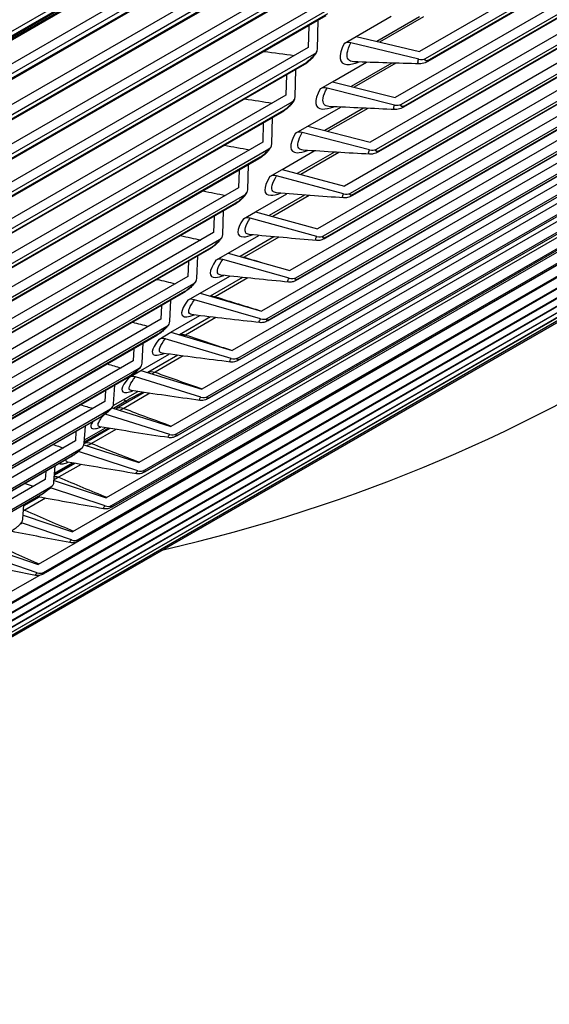
# Model space of a CAD drawing. Units: inches. Extents: x -16 to 129, y -12 to 78.
# Drawn here: x 120 to 123, y 48 to 53 of the extents above; entities that cross this region are included whole.
import ezdxf

# ---------------------------------------------------------------- set-up
doc = ezdxf.new("R2010")
doc.units = ezdxf.units.IN
doc.header["$MEASUREMENT"] = 0
doc.layers.add('PV', color=250, linetype='Continuous')

msp = doc.modelspace()

# ---------------------------------------------------------------- linework, layer by layer
at = {"layer": 'PV'}
for p, q in [((117.3112, 51.4244), (121.9711, 54.1147)), ((121.9207, 54.0547), (117.3245, 51.401)), ((121.9295, 54.0664), (117.3334, 51.4128)), ((121.5429, 53.828), (117.0142, 51.2133)), ((121.5636, 53.8326), (117.0237, 51.2115)), ((121.8451, 53.8713), (117.1853, 51.1809)), ((117.2188, 51.1486), (121.8786, 53.839)), ((121.8279, 53.78), (117.2317, 51.1264)), ((121.8366, 53.7912), (117.2404, 51.1376)), ((121.464, 53.5687), (116.9182, 50.9442)), ((121.7479, 53.6009), (117.0881, 50.9106)), ((123.433, 53.619), (122.009, 52.7969)), ((117.1214, 50.8777), (121.7812, 53.5681)), ((121.7386, 53.5208), (117.1424, 50.8672)), ((122.0412, 52.7614), (123.4348, 53.566)), ((123.4356, 53.5443), (122.0523, 52.7457)), ((123.4355, 53.5479), (122.0597, 52.7536)), ((121.7301, 53.5102), (117.1339, 50.8566)), ((123.4385, 53.4549), (121.8828, 52.5567)), ((121.9148, 52.5208), (123.4401, 53.4014)), ((123.4407, 53.3808), (121.9256, 52.5061)), ((123.4406, 53.3841), (121.9327, 52.5135)), ((121.6458, 53.3354), (116.9859, 50.645)), ((117.0191, 50.6116), (121.6789, 53.302)), ((123.443, 53.2982), (121.7519, 52.3219)), ((121.6275, 53.2452), (117.0313, 50.5916)), ((121.6358, 53.2553), (117.0396, 50.6017)), ((121.7836, 52.2855), (123.4443, 53.2443)), ((123.4448, 53.2248), (121.7942, 52.2719)), ((123.4447, 53.2278), (121.801, 52.2788)), ((123.4465, 53.1491), (121.6164, 52.0925)), ((121.5388, 53.0748), (116.8789, 50.3844)), ((121.6477, 52.0555), (123.4477, 53.0947)), ((123.448, 53.0764), (121.6582, 52.043)), ((123.448, 53.0791), (121.6646, 52.0495)), ((116.9118, 50.3505), (121.5717, 53.0409)), ((123.4493, 53.0077), (121.4762, 51.8685)), ((121.52, 52.9851), (116.9238, 50.3315)), ((121.528, 52.9947), (116.9318, 50.3411)), ((121.4751, 52.8101), (121.4784, 52.9611)), ((121.5072, 51.8311), (123.4502, 52.9529)), ((121.6788, 52.8766), (121.8614, 52.982)), ((122.0092, 52.9795), (121.786, 52.8507)), ((122.0296, 52.9792), (121.8008, 52.8471)), ((121.4294, 52.9329), (121.4269, 52.8192)), ((123.4505, 52.9357), (121.5175, 51.8196)), ((123.4504, 52.938), (121.5237, 51.8256)), ((123.4514, 52.874), (121.3314, 51.65)), ((121.6148, 52.8396), (121.6788, 52.8766)), ((121.6788, 52.8766), (122.009, 52.7969)), ((121.4269, 52.8192), (116.7671, 50.1288)), ((121.3622, 51.6122), (123.452, 52.8188)), ((123.4522, 52.8027), (121.3722, 51.6018)), ((123.4522, 52.8048), (121.3781, 51.6073)), ((122.0058, 52.7576), (121.6502, 52.8434)), ((116.7998, 50.0944), (121.4596, 52.7847)), ((123.4528, 52.7481), (121.1821, 51.4371)), ((121.4076, 52.7301), (116.8114, 50.0765)), ((121.4154, 52.7391), (116.8192, 50.0855)), ((121.2125, 51.3988), (123.4533, 52.6925)), ((121.3582, 52.5592), (121.362, 52.7038)), ((121.5539, 52.6389), (121.7317, 52.7415)), ((121.8644, 52.7372), (121.6518, 52.6145)), ((121.8859, 52.7366), (121.6676, 52.6105)), ((123.4534, 52.6775), (121.2224, 51.3895)), ((123.4534, 52.6794), (121.228, 51.3946)), ((121.313, 52.6755), (121.3102, 52.5687)), ((123.4537, 52.6302), (121.0282, 51.2299)), ((121.4899, 52.6019), (121.5539, 52.6389)), ((121.8794, 52.5171), (121.5253, 52.6056)), ((121.5539, 52.6389), (121.8828, 52.5567)), ((121.3102, 52.5687), (116.6504, 49.8783)), ((121.0584, 51.1911), (123.4539, 52.5742)), ((123.4539, 52.5603), (121.0681, 51.1828)), ((123.4539, 52.5619), (121.0734, 51.1875)), ((116.6828, 49.8433), (121.3427, 52.5337)), ((121.298, 52.4886), (116.7018, 49.835)), ((123.454, 52.5202), (120.87, 51.0283)), ((121.4244, 52.4065), (121.5974, 52.5064)), ((121.716, 52.5007), (121.5131, 52.3836)), ((121.7384, 52.4997), (121.5298, 52.3793)), ((121.2904, 52.4801), (116.6942, 49.8265)), ((120.8998, 50.9892), (123.454, 52.4638)), ((123.454, 52.451), (120.9094, 50.9819)), ((123.454, 52.4524), (120.9143, 50.9861)), ((121.2366, 52.3135), (121.2408, 52.4515)), ((123.4539, 52.4183), (120.7073, 50.8325)), ((121.1918, 52.4232), (121.1888, 52.3233)), ((121.3603, 52.3695), (121.4244, 52.4065)), ((121.4244, 52.4065), (121.7519, 52.3219)), ((120.7368, 50.793), (123.4537, 52.3616)), ((123.4537, 52.3499), (120.7462, 50.7868)), ((123.4537, 52.3511), (120.7508, 50.7906)), ((121.7483, 52.282), (121.3956, 52.373)), ((121.1888, 52.3233), (116.529, 49.633)), ((116.5611, 49.5975), (121.221, 52.2878)), ((123.4535, 52.3246), (120.5403, 50.6426)), ((121.1684, 52.2353), (116.5723, 49.5817)), ((121.1758, 52.2433), (116.5796, 49.5897)), ((123.453, 52.2391), (120.369, 50.4585)), ((120.5695, 50.6027), (123.4532, 52.2676)), ((123.4531, 52.257), (120.5788, 50.5975)), ((123.4531, 52.258), (120.583, 50.6009)), ((121.2902, 52.1794), (121.4587, 52.2767)), ((121.5637, 52.2701), (121.3699, 52.1582)), ((121.5871, 52.2687), (121.3876, 52.1535)), ((120.3978, 50.4182), (123.4524, 52.1818)), ((121.0658, 52.1761), (121.0626, 52.0832)), ((121.1102, 52.073), (121.1148, 52.2044)), ((121.2262, 52.1425), (121.2902, 52.1794)), ((121.2902, 52.1794), (121.6164, 52.0925)), ((123.4522, 52.1619), (120.1934, 50.2804)), ((123.4523, 52.1723), (120.407, 50.4141)), ((123.4524, 52.1731), (120.4109, 50.4171)), ((121.6125, 52.0522), (121.2614, 52.1458)), ((121.0626, 52.0832), (116.4028, 49.3928)), ((123.4514, 52.0931), (120.0137, 50.1083)), ((120.2219, 50.2398), (123.4516, 52.1044)), ((123.4515, 52.0959), (120.231, 50.2366)), ((123.4515, 52.0966), (120.2345, 50.2393)), ((116.4347, 49.3568), (121.0945, 52.0472)), ((120.0417, 50.0673), (123.4506, 52.0354)), ((123.4505, 52.028), (120.0508, 50.0652)), ((123.4505, 52.0285), (120.0539, 50.0674)), ((121.1515, 51.9578), (121.3155, 52.0525)), ((121.4075, 52.0453), (121.2222, 51.9383)), ((121.432, 52.0435), (121.2409, 51.9332)), ((121.0417, 51.9958), (116.4456, 49.3422)), ((121.0488, 52.0032), (116.4526, 49.3496)), ((119.8575, 49.9009), (123.4497, 51.9748)), ((123.4496, 51.9688), (119.8692, 49.9017)), ((119.6691, 49.7406), (123.4488, 51.9228)), ((123.4487, 51.9174), (119.6781, 49.7405)), ((123.4487, 51.9177), (119.6804, 49.7421)), ((123.4496, 51.9684), (119.8665, 49.8998)), ((120.9351, 51.9342), (120.9317, 51.8484)), ((120.9791, 51.8379), (120.984, 51.9625)), ((121.0874, 51.9208), (121.1515, 51.9578)), ((121.4721, 51.8279), (121.1225, 51.924)), ((121.1515, 51.9578), (121.4762, 51.8685)), ((119.4767, 49.5865), (123.4479, 51.8792)), ((123.4479, 51.8749), (119.4857, 49.5873)), ((123.4479, 51.8751), (119.4876, 49.5886)), ((120.9317, 51.8484), (116.2719, 49.158)), ((119.0801, 49.2969), (123.4467, 51.8179)), ((123.4466, 51.8155), (119.089, 49.2997)), ((123.4466, 51.8156), (119.0901, 49.3004)), ((119.2804, 49.4385), (123.4472, 51.8443)), ((123.4472, 51.8409), (119.2893, 49.4404)), ((123.4472, 51.841), (119.2908, 49.4414)), ((121.0082, 51.7415), (121.168, 51.8338)), ((121.2475, 51.8265), (121.07, 51.724)), ((121.273, 51.8242), (121.091, 51.7191)), ((116.3035, 49.1215), (120.9633, 51.8119)), ((120.9171, 51.7685), (116.3209, 49.1149)), ((118.8759, 49.1615), (123.4463, 51.8002)), ((123.4462, 51.7988), (118.8849, 49.1653)), ((123.4462, 51.7988), (118.8855, 49.1657)), ((120.9103, 51.7616), (116.3141, 49.108)), ((118.668, 49.0325), (123.3278, 51.7228)), ((120.8433, 51.6081), (120.8485, 51.7259)), ((120.9441, 51.7045), (121.0082, 51.7415)), ((121.0082, 51.7415), (121.3314, 51.65)), ((123.2732, 51.6908), (118.677, 49.0372)), ((123.2734, 51.6909), (118.6772, 49.0373)), ((120.7996, 51.6976), (120.7961, 51.6189)), ((121.3271, 51.6091), (120.9791, 51.7076)), ((120.7961, 51.6189), (116.1363, 48.9286)), ((120.8604, 51.5308), (121.0161, 51.6207)), ((121.0836, 51.6135), (120.9135, 51.5153)), ((121.1101, 51.6108), (120.9401, 51.5126)), ((116.1677, 48.8916), (120.8275, 51.582)), ((120.7743, 51.5327), (116.1781, 48.8791)), ((120.7808, 51.5392), (116.1846, 48.8856)), ((120.7963, 51.4938), (120.8604, 51.5308)), ((120.8604, 51.5308), (121.1821, 51.4371)), ((120.6594, 51.4664), (120.6559, 51.3949)), ((120.7029, 51.3838), (120.7084, 51.4947)), ((121.1776, 51.3959), (120.8313, 51.4968)), ((120.7081, 51.3257), (120.8598, 51.4133)), ((120.9158, 51.4066), (120.7527, 51.3124)), ((120.9434, 51.4033), (120.7848, 51.3117)), ((120.6559, 51.3949), (115.9961, 48.7046)), ((116.0272, 48.6672), (120.687, 51.3575)), ((120.6336, 51.3093), (116.0374, 48.6557)), ((120.6398, 51.3153), (116.0436, 48.6617)), ((120.6441, 51.2887), (120.7081, 51.3257)), ((120.7081, 51.3257), (121.0282, 51.2299)), ((120.558, 51.165), (120.5635, 51.2689)), ((121.0236, 51.1883), (120.6789, 51.2915)), ((120.5146, 51.2406), (120.5111, 51.1764)), ((120.5515, 51.1262), (120.6993, 51.2116)), ((120.7441, 51.2056), (120.588, 51.1154)), ((120.7727, 51.2018), (120.6251, 51.1165)), ((120.5111, 51.1764), (115.8513, 48.4861)), ((115.8821, 48.4482), (120.5419, 51.1386)), ((120.4883, 51.0914), (115.8921, 48.4378)), ((120.4942, 51.097), (115.898, 48.4434)), ((120.4875, 51.0893), (120.5515, 51.1262)), ((120.8651, 50.9865), (120.5222, 51.0919)), ((120.5515, 51.1262), (120.87, 51.0283)), ((120.4084, 50.9518), (120.4141, 51.0486)), ((120.3651, 51.0203), (120.3618, 50.9635)), ((120.4063, 50.9416), (120.5345, 51.0156)), ((120.5686, 51.0106), (120.4228, 50.9264)), ((120.5982, 51.0062), (120.4611, 50.9271)), ((120.3618, 50.9635), (115.702, 48.2732)), ((120.4721, 50.9651), (120.4068, 50.9273)), ((115.7325, 48.2349), (120.3923, 50.9252)), ((120.7022, 50.7904), (120.3646, 50.897)), ((120.399, 50.9298), (120.7073, 50.8325)), ((120.3385, 50.8792), (115.7423, 48.2255)), ((120.3441, 50.8842), (115.7479, 48.2306)), ((120.2544, 50.7442), (120.2601, 50.8339)), ((120.2111, 50.8056), (120.208, 50.7563)), ((120.3891, 50.8217), (120.2544, 50.7439)), ((120.3808, 50.823), (120.2548, 50.7502)), ((120.2555, 50.762), (120.3655, 50.8254)), ((120.4198, 50.8168), (120.2929, 50.7435)), ((120.208, 50.7563), (115.5482, 48.0659)), ((120.2528, 50.7356), (120.5403, 50.6426)), ((115.5783, 48.0272), (120.2382, 50.7176)), ((120.5349, 50.6002), (120.2235, 50.701)), ((120.1842, 50.6725), (115.588, 48.0189)), ((120.1895, 50.6772), (115.5933, 48.0236)), ((120.2058, 50.6388), (120.0983, 50.5768)), ((120.203, 50.6393), (120.0984, 50.5789)), ((120.099, 50.5873), (120.1923, 50.6412)), ((120.2376, 50.6334), (120.1204, 50.5657)), ((120.0526, 50.5965), (120.0497, 50.5547)), ((120.0959, 50.5424), (120.1016, 50.6248)), ((120.0497, 50.5547), (115.3899, 47.8644)), ((120.0963, 50.5489), (120.369, 50.4585)), ((115.4197, 47.8253), (120.0796, 50.5156)), ((120.0304, 50.4758), (115.4342, 47.8222)), ((120.3634, 50.4159), (120.0771, 50.5108)), ((120.0255, 50.4716), (115.4293, 47.818)), ((119.933, 50.3464), (119.9385, 50.4214)), ((120.0186, 50.4622), (119.9381, 50.4157)), ((119.9383, 50.4186), (120.0149, 50.4628)), ((120.0515, 50.4561), (119.9438, 50.3939)), ((120.1876, 50.2376), (119.9251, 50.3266)), ((119.9346, 50.3682), (120.1934, 50.2804)), ((119.7687, 50.1933), (120.0137, 50.1083)), ((120.0076, 50.0652), (119.7646, 50.1495)), ((120.0195, 50.0518), (119.8298, 49.9423))]:
    msp.add_line(p, q, dxfattribs=at)
for centre, major_axis, ratio, start_param, end_param in [((99.7202, 66.1509), (-16.7825, 29.0681), 0.57735, 3.578719, 4.264157), ((99.9536, 66.2856), (-16.9467, 29.3526), 0.57735, 3.582598, 4.260998), ((100.0334, 66.3317), (-16.97, 29.3929), 0.57735, 3.581882, 4.259677), ((121.647, 52.8041), (-0.0445, 0.0227), 0.764622, 5.015699, 5.822707), ((121.4269, 52.8192), (0.0456, -0.0206), 0.754171, 5.786567, 6.593575), ((122.009, 52.7969), (-0.0445, 0.0227), 0.764622, 1.874106, 2.681115), ((121.5218, 52.566), (-0.044, 0.0238), 0.769499, 5.034462, 5.84147), ((99.7601, 66.1739), (-16.7541, 29.019), 0.57735, 3.575835, 3.931377), ((121.3102, 52.5687), (0.0451, -0.0216), 0.759512, 5.804406, 6.611414), ((121.8828, 52.5568), (-0.044, 0.0238), 0.769499, 1.89287, 2.699878), ((121.392, 52.3331), (-0.0434, 0.0249), 0.774143, 5.053684, 5.860692), ((121.1888, 52.3233), (0.0445, -0.0227), 0.764622, 5.822707, 6.629715), ((121.7519, 52.3219), (-0.0434, 0.0249), 0.774143, 1.912091, 2.7191), ((121.2575, 52.1055), (-0.0427, 0.026), 0.778551, 5.073359, 5.880368), ((121.0626, 52.0832), (0.044, -0.0238), 0.769499, 5.84147, 6.648479), ((121.6164, 52.0925), (-0.0427, 0.026), 0.778551, 1.931767, 2.738775), ((121.1185, 51.8834), (-0.042, 0.0271), 0.782722, 5.093482, 5.90049), ((120.9317, 51.8484), (0.0434, -0.0249), 0.774143, 5.860692, 6.6677), ((121.4762, 51.8685), (0.042, -0.0271), 0.782722, 5.093482, 5.90049), ((120.9749, 51.6667), (-0.0413, 0.0282), 0.786655, 5.114043, 5.921051), ((120.7961, 51.6189), (0.0427, -0.026), 0.778551, 5.880368, 6.687376), ((121.3314, 51.65), (0.0413, -0.0282), 0.786655, 5.114043, 5.921051), ((120.8268, 51.4555), (-0.0405, 0.0293), 0.790349, 5.135031, 5.942039), ((110.6743, 72.4752), (12.3395, -21.3726), 0.57735, 6.10755, 6.317788), ((120.6559, 51.3949), (0.042, -0.0271), 0.782722, 5.90049, 6.707498), ((121.1821, 51.4371), (0.0405, -0.0293), 0.790349, 5.135031, 5.942039), ((120.6743, 51.25), (-0.0397, 0.0303), 0.793803, 5.156434, 5.963442), ((120.5111, 51.1764), (0.0413, -0.0282), 0.786655, 5.921051, 6.728059), ((121.0282, 51.2299), (0.0397, -0.0303), 0.793803, 5.156434, 5.963442), ((120.5173, 51.0501), (-0.0389, 0.0314), 0.797016, 5.178237, 5.985245), ((120.87, 51.0283), (0.0389, -0.0314), 0.797016, 5.178237, 5.985245), ((120.3618, 50.9635), (0.0405, -0.0293), 0.790349, 5.942039, 6.749047), ((120.7073, 50.8325), (0.038, -0.0325), 0.799986, 5.200422, 6.00743), ((120.208, 50.7563), (0.0397, -0.0303), 0.793803, 5.963442, 6.77045), ((120.5403, 50.6426), (0.0371, -0.0335), 0.802713, 5.22297, 6.029978), ((120.0497, 50.5547), (0.0389, -0.0314), 0.797016, 5.985245, 6.792253), ((120.369, 50.4585), (0.0361, -0.0346), 0.805195, 5.245858, 6.052866), ((119.8871, 50.359), (0.038, -0.0325), 0.799986, 6.00743, 6.814438), ((120.1934, 50.2804), (0.0351, -0.0356), 0.807434, 5.269063, 6.076071), ((120.0137, 50.1083), (0.0341, -0.0366), 0.809426, 5.292559, 6.099567)]:
    msp.add_ellipse(centre, major_axis=major_axis, ratio=ratio, start_param=start_param, end_param=end_param, dxfattribs=at)
for points in [[(121.1958, 52.798), (121.2486, 52.7907), (121.3013, 52.7837), (121.3541, 52.7771)], [(121.4596, 52.7847), (121.4531, 52.7704), (121.4321, 52.7487), (121.4154, 52.7391)], [(122.0099, 52.7331), (121.8958, 52.736), (121.781, 52.7396), (121.6655, 52.7439)], [(122.0597, 52.7536), (122.043, 52.744), (122.0342, 52.7477), (122.0412, 52.7614)], [(122.0597, 52.7536), (122.0579, 52.7501), (122.0553, 52.7475), (122.0523, 52.7457)], [(121.4154, 52.7391), (121.4136, 52.7351), (121.4109, 52.7321), (121.4076, 52.7301)], [(121.0951, 52.5497), (121.143, 52.542), (121.191, 52.5346), (121.239, 52.5275)], [(121.298, 52.4886), (121.2962, 52.4849), (121.2936, 52.482), (121.2904, 52.4802)], [(121.3427, 52.5337), (121.336, 52.5197), (121.3146, 52.4982), (121.298, 52.4886)], [(121.8822, 52.4935), (121.7672, 52.4982), (121.6515, 52.5036), (121.5352, 52.5096)], [(121.9327, 52.5135), (121.916, 52.5039), (121.9075, 52.5074), (121.9148, 52.5208)], [(121.9327, 52.5135), (121.9309, 52.5103), (121.9285, 52.5078), (121.9256, 52.5062)], [(120.9886, 52.3059), (121.0321, 52.298), (121.0755, 52.2904), (121.119, 52.283)], [(121.221, 52.2878), (121.214, 52.2741), (121.1924, 52.2529), (121.1758, 52.2433)], [(121.7499, 52.2592), (121.634, 52.2657), (121.5175, 52.2728), (121.4005, 52.2805)], [(121.801, 52.2788), (121.7843, 52.2692), (121.7761, 52.2723), (121.7836, 52.2855)], [(121.801, 52.2788), (121.7993, 52.2758), (121.7969, 52.2735), (121.7942, 52.2719)], [(121.1758, 52.2433), (121.174, 52.2398), (121.1715, 52.2371), (121.1684, 52.2354)], [(120.8766, 52.0668), (120.9158, 52.0589), (120.9549, 52.0512), (120.9941, 52.0436)], [(121.0945, 52.0472), (121.0873, 52.0338), (121.0655, 52.0129), (121.0488, 52.0032)], [(121.6129, 52.0303), (121.4963, 52.0385), (121.3791, 52.0473), (121.2614, 52.0568)], [(121.6646, 52.0495), (121.648, 52.0399), (121.6399, 52.0427), (121.6477, 52.0555)], [(121.6646, 52.0495), (121.6629, 52.0467), (121.6607, 52.0446), (121.6581, 52.0431)], [(121.0488, 52.0032), (121.047, 52), (121.0446, 51.9975), (121.0417, 51.9958)], [(120.7591, 51.8326), (120.7942, 51.8248), (120.8293, 51.8171), (120.8644, 51.8095)], [(121.4713, 51.8068), (121.354, 51.8168), (121.2362, 51.8273), (121.1179, 51.8385)], [(121.5237, 51.8256), (121.507, 51.816), (121.4992, 51.8186), (121.5072, 51.8311)], [(121.5237, 51.8256), (121.522, 51.8231), (121.5199, 51.8211), (121.5174, 51.8197)], [(120.9171, 51.7685), (120.9154, 51.7655), (120.9131, 51.7632), (120.9103, 51.7616)], [(120.9633, 51.8119), (120.9558, 51.7988), (120.9338, 51.7781), (120.9171, 51.7685)], [(121.0797, 51.7212), (121.0833, 51.721), (121.0871, 51.7202), (121.091, 51.7191)], [(121.091, 51.7191), (121.0906, 51.7189), (121.0902, 51.7186), (121.0898, 51.7184)], [(121.091, 51.7191), (121.1196, 51.7105), (121.1483, 51.7021), (121.177, 51.6937)], [(120.9701, 51.6257), (120.97, 51.6257), (120.97, 51.6257), (120.97, 51.6257)], [(121.3252, 51.5889), (121.2073, 51.6005), (121.0889, 51.6128), (120.9701, 51.6257)], [(121.3781, 51.6073), (121.3614, 51.5977), (121.3539, 51.6), (121.3622, 51.6122)], [(120.6362, 51.6033), (120.6675, 51.5957), (120.6987, 51.5881), (120.73, 51.5807)], [(120.8275, 51.582), (120.8197, 51.5692), (120.7974, 51.5488), (120.7808, 51.5392)], [(121.3781, 51.6073), (121.3765, 51.6049), (121.3745, 51.6031), (121.3722, 51.6018)], [(120.7808, 51.5392), (120.7791, 51.5364), (120.7768, 51.5342), (120.7742, 51.5328)], [(120.9161, 51.5145), (120.9234, 51.5159), (120.9315, 51.5153), (120.9401, 51.5126)], [(120.9401, 51.5126), (120.9381, 51.5115), (120.9362, 51.5104), (120.9343, 51.5093)], [(120.9401, 51.5126), (121.0208, 51.4868), (121.1017, 51.4617), (121.1825, 51.4374)], [(120.818, 51.4183), (120.8176, 51.4184), (120.8174, 51.4184), (120.8174, 51.4184)], [(121.1747, 51.3766), (121.0562, 51.3899), (120.9373, 51.4038), (120.818, 51.4183)], [(120.508, 51.379), (120.5356, 51.3717), (120.5632, 51.3645), (120.5909, 51.3574)], [(120.687, 51.3575), (120.6789, 51.345), (120.6564, 51.3249), (120.6398, 51.3153)], [(121.228, 51.3946), (121.2113, 51.3849), (121.204, 51.3869), (121.2125, 51.3988)], [(121.228, 51.3946), (121.2264, 51.3924), (121.2245, 51.3907), (121.2224, 51.3895)], [(120.6398, 51.3153), (120.6381, 51.3128), (120.636, 51.3108), (120.6336, 51.3094)], [(120.7532, 51.3121), (120.7622, 51.3157), (120.7732, 51.3157), (120.7848, 51.3117)], [(120.7848, 51.3117), (120.7813, 51.3097), (120.7778, 51.3078), (120.7745, 51.3059)], [(120.7848, 51.3117), (120.8663, 51.284), (120.9479, 51.2569), (121.0296, 51.2306)], [(120.6617, 51.2166), (120.6608, 51.2167), (120.6604, 51.2167), (120.6604, 51.2167)], [(121.0196, 51.1699), (120.9007, 51.1849), (120.7813, 51.2004), (120.6617, 51.2166)], [(120.3747, 51.1599), (120.3988, 51.153), (120.4229, 51.1462), (120.4471, 51.1394)], [(121.0734, 51.1875), (121.0567, 51.1779), (121.0496, 51.1796), (121.0584, 51.1911)], [(121.0734, 51.1875), (121.0719, 51.1856), (121.0701, 51.184), (121.0681, 51.1829)], [(120.4942, 51.097), (120.4926, 51.0946), (120.4906, 51.0928), (120.4883, 51.0915)], [(120.5419, 51.1386), (120.5336, 51.1264), (120.5109, 51.1066), (120.4942, 51.097)], [(120.5908, 51.117), (120.5891, 51.1165), (120.5874, 51.116), (120.5856, 51.1155)], [(120.5876, 51.1152), (120.5877, 51.1152), (120.5878, 51.1153), (120.588, 51.1154)], [(120.588, 51.1153), (120.5981, 51.1211), (120.6111, 51.1216), (120.6251, 51.1165)], [(120.6251, 51.1165), (120.6201, 51.1136), (120.6151, 51.1108), (120.6103, 51.1082)], [(120.6251, 51.1165), (120.7074, 51.0868), (120.7897, 51.0578), (120.8721, 51.0296)], [(120.5608, 51.0117), (120.5286, 50.9961), (120.4983, 50.9802), (120.4721, 50.9651)], [(120.5011, 51.0205), (120.4996, 51.0207), (120.4989, 51.0207), (120.4989, 51.0207)], [(120.8602, 50.9689), (120.7408, 50.9855), (120.6211, 51.0027), (120.5011, 51.0205)], [(120.9143, 50.9861), (120.8976, 50.9765), (120.8907, 50.978), (120.8998, 50.9892)], [(120.2364, 50.946), (120.2571, 50.9396), (120.2779, 50.9333), (120.2987, 50.9271)], [(120.4611, 50.9732), (120.4648, 50.9708), (120.4685, 50.9681), (120.4721, 50.9651)], [(120.4721, 50.9651), (120.4745, 50.9631), (120.4769, 50.9611), (120.4793, 50.9591)], [(120.9143, 50.9861), (120.9129, 50.9844), (120.9112, 50.983), (120.9094, 50.982)], [(120.3923, 50.9252), (120.3837, 50.9134), (120.3607, 50.8939), (120.3441, 50.8842)], [(120.4182, 50.9238), (120.4197, 50.9246), (120.4212, 50.9255), (120.4228, 50.9264)], [(120.4228, 50.9264), (120.4332, 50.9323), (120.4467, 50.9326), (120.4611, 50.9271)], [(120.4611, 50.9271), (120.4545, 50.9233), (120.4481, 50.9197), (120.4419, 50.9163)], [(120.4611, 50.9271), (120.5441, 50.8954), (120.6271, 50.8644), (120.7102, 50.8342)], [(120.3441, 50.8842), (120.3425, 50.8821), (120.3406, 50.8804), (120.3385, 50.8792)], [(120.3364, 50.8301), (120.334, 50.8305), (120.333, 50.8304), (120.333, 50.8304)], [(120.6964, 50.7737), (120.5766, 50.7919), (120.4566, 50.8108), (120.3364, 50.8301)], [(120.7508, 50.7906), (120.7342, 50.781), (120.7275, 50.7821), (120.7368, 50.793)], [(120.7508, 50.7906), (120.7495, 50.789), (120.7479, 50.7878), (120.7462, 50.7868)], [(120.093, 50.7374), (120.1106, 50.7317), (120.1281, 50.726), (120.1457, 50.7203)], [(120.2544, 50.7438), (120.2649, 50.7493), (120.2785, 50.7493), (120.2929, 50.7435)], [(120.2929, 50.7435), (120.2847, 50.7388), (120.2769, 50.7344), (120.2694, 50.7303)], [(120.2929, 50.7435), (120.3765, 50.7098), (120.4601, 50.6769), (120.5439, 50.6447)], [(120.2382, 50.7176), (120.2293, 50.706), (120.2061, 50.6868), (120.1895, 50.6772)], [(120.5282, 50.5843), (120.4082, 50.6042), (120.288, 50.6246), (120.1675, 50.6455)], [(120.1895, 50.6772), (120.188, 50.6752), (120.1862, 50.6737), (120.1842, 50.6726)], [(120.583, 50.6009), (120.5663, 50.5913), (120.5599, 50.5921), (120.5695, 50.6027)], [(120.583, 50.6009), (120.5817, 50.5995), (120.5803, 50.5984), (120.5788, 50.5975)], [(119.9447, 50.5342), (119.9592, 50.5292), (119.9737, 50.5242), (119.9883, 50.5192)], [(120.1204, 50.5657), (120.1122, 50.561), (120.1042, 50.5565), (120.0967, 50.5524)], [(120.0979, 50.5706), (120.1049, 50.5707), (120.1126, 50.5691), (120.1204, 50.5657)], [(120.1204, 50.5657), (120.2046, 50.5301), (120.2889, 50.4952), (120.3733, 50.461)], [(120.0304, 50.4758), (120.029, 50.4741), (120.0273, 50.4727), (120.0255, 50.4716)], [(120.0796, 50.5156), (120.0705, 50.5044), (120.0471, 50.4855), (120.0304, 50.4758)], [(120.3559, 50.4008), (120.2412, 50.4213), (120.1264, 50.4421), (120.0114, 50.4635)], [(119.9438, 50.3939), (119.9412, 50.3924), (119.9387, 50.3909), (119.9362, 50.3895)], [(119.9367, 50.3966), (119.9391, 50.3959), (119.9414, 50.3949), (119.9438, 50.3939)], [(119.9438, 50.3939), (120.0285, 50.3563), (120.1134, 50.3194), (120.1984, 50.2833)], [(120.4109, 50.4171), (120.3942, 50.4075), (120.388, 50.408), (120.3978, 50.4182)], [(120.4109, 50.4171), (120.4097, 50.4159), (120.4084, 50.4149), (120.407, 50.4141)], [(120.1793, 50.2233), (120.0772, 50.2428), (119.9749, 50.2626), (119.8726, 50.2828)], [(119.7716, 50.2241), (119.854, 50.1859), (119.9365, 50.1483), (120.0192, 50.1115)], [(120.2345, 50.2393), (120.2178, 50.2296), (120.2118, 50.2299), (120.2219, 50.2398)], [(120.2345, 50.2393), (120.2334, 50.2382), (120.2323, 50.2373), (120.231, 50.2366)], [(119.9986, 50.0518), (119.9077, 50.0702), (119.8168, 50.0889), (119.7258, 50.1079)], [(120.0539, 50.0674), (120.0373, 50.0578), (120.0315, 50.0577), (120.0417, 50.0673)], [(120.0539, 50.0674), (120.053, 50.0666), (120.0519, 50.0658), (120.0508, 50.0652)]]:
    msp.add_open_spline(points, degree=3, dxfattribs=at)
for points, knots in [([(121.4725, 52.7986), (121.4679, 52.7884), (121.4612, 52.7785), (121.4466, 52.7612), (121.4389, 52.7535), (121.4244, 52.7412), (121.4177, 52.7363), (121.4099, 52.7314), (121.4087, 52.7307), (121.4076, 52.7301)], [0, 0, 0, 0, 0.048438, 0.048438, 0.0888312, 0.0888312, 0.1211029, 0.1211029, 0.1265297, 0.1265297, 0.1265297, 0.1265297]), ([(121.6148, 52.8396), (121.5813, 52.7739), (121.5868, 52.7324), (121.6298, 52.7298), (121.6463, 52.7289), (121.668, 52.7334), (121.6935, 52.743)], [1.570796, 1.570796, 1.570796, 1.570796, 2.484946, 2.484946, 2.484946, 2.834894, 2.834894, 2.834894, 2.834894]), ([(121.6658, 52.7442), (121.6529, 52.7446), (121.6432, 52.7483), (121.6373, 52.7555), (121.6246, 52.771), (121.6293, 52.8022), (121.6502, 52.8434)], [2.2151086, 2.2151086, 2.2151086, 2.2151086, 2.508316, 2.508316, 2.508316, 3.1415927, 3.1415927, 3.1415927, 3.1415927]), ([(122.0103, 52.7336), (122.0028, 52.7338), (121.9993, 52.7386), (122.0018, 52.7476), (122.0026, 52.7506), (122.0039, 52.7539), (122.0058, 52.7576)], [2.1987071, 2.1987071, 2.1987071, 2.1987071, 2.9093397, 2.9093397, 2.9093397, 3.1415927, 3.1415927, 3.1415927, 3.1415927]), ([(122.0523, 52.7457), (122.0434, 52.7405), (122.0343, 52.7365), (122.0197, 52.7335), (122.0148, 52.733), (122.0099, 52.7331)], [0, 0, 0, 0, 0.0430103, 0.0430103, 0.0630854, 0.0630854, 0.0630854, 0.0630854]), ([(121.4899, 52.6019), (121.4551, 52.5377), (121.4594, 52.4975), (121.5016, 52.4959), (121.5169, 52.4953), (121.5371, 52.4996), (121.5607, 52.5084)], [1.570796, 1.570796, 1.570796, 1.570796, 2.484946, 2.484946, 2.484946, 2.817035, 2.817035, 2.817035, 2.817035]), ([(121.5355, 52.5099), (121.524, 52.5104), (121.5154, 52.5137), (121.5101, 52.5202), (121.4981, 52.535), (121.5035, 52.5653), (121.5253, 52.6056)], [2.2328928, 2.2328928, 2.2328928, 2.2328928, 2.508316, 2.508316, 2.508316, 3.1415927, 3.1415927, 3.1415927, 3.1415927]), ([(121.3553, 52.547), (121.3504, 52.5367), (121.3434, 52.5269), (121.3318, 52.5137), (121.3282, 52.51), (121.3184, 52.5004), (121.3117, 52.4947), (121.3001, 52.4862), (121.2953, 52.4829), (121.2904, 52.4801)], [0, 0, 0, 0, 0.0493201, 0.0493201, 0.0689893, 0.0689893, 0.101853, 0.101853, 0.1251899, 0.1251899, 0.1251899, 0.1251899]), ([(121.8826, 52.494), (121.8756, 52.4943), (121.8726, 52.4988), (121.8752, 52.5074), (121.876, 52.5103), (121.8774, 52.5135), (121.8794, 52.5171)], [2.2168821, 2.2168821, 2.2168821, 2.2168821, 2.9093397, 2.9093397, 2.9093397, 3.1415927, 3.1415927, 3.1415927, 3.1415927]), ([(121.9256, 52.5061), (121.9168, 52.501), (121.908, 52.4971), (121.8931, 52.4939), (121.8877, 52.4933), (121.8822, 52.4935)], [0, 0, 0, 0, 0.04233769, 0.04233769, 0.06469473, 0.06469473, 0.06469473, 0.06469473]), ([(121.3603, 52.3695), (121.3243, 52.3067), (121.3273, 52.268), (121.3688, 52.2673), (121.383, 52.267), (121.4016, 52.2711), (121.4235, 52.2791)], [1.570796, 1.570796, 1.570796, 1.570796, 2.484946, 2.484946, 2.484946, 2.799487, 2.799487, 2.799487, 2.799487]), ([(121.4008, 52.2808), (121.3906, 52.2814), (121.3829, 52.2844), (121.3783, 52.2902), (121.3668, 52.3043), (121.373, 52.3337), (121.3956, 52.373)], [2.2503709, 2.2503709, 2.2503709, 2.2503709, 2.508316, 2.508316, 2.508316, 3.1415927, 3.1415927, 3.1415927, 3.1415927]), ([(121.2333, 52.3006), (121.2307, 52.2955), (121.2277, 52.2906), (121.2209, 52.2813), (121.2173, 52.2768), (121.207, 52.2653), (121.1996, 52.2583), (121.1858, 52.2468), (121.1793, 52.242), (121.1713, 52.2371), (121.1699, 52.2362), (121.1684, 52.2353)], [0, 0, 0, 0, 0.0248748, 0.0248748, 0.0479525, 0.0479525, 0.085584, 0.085584, 0.116816, 0.116816, 0.1237646, 0.1237646, 0.1237646, 0.1237646]), ([(121.7503, 52.2597), (121.7438, 52.26), (121.7412, 52.2643), (121.7439, 52.2725), (121.7448, 52.2753), (121.7463, 52.2785), (121.7483, 52.282)], [2.2347407, 2.2347407, 2.2347407, 2.2347407, 2.9093397, 2.9093397, 2.9093397, 3.1415927, 3.1415927, 3.1415927, 3.1415927]), ([(121.7942, 52.2719), (121.7856, 52.2669), (121.777, 52.263), (121.762, 52.2595), (121.7559, 52.2589), (121.7499, 52.2592)], [0, 0, 0, 0, 0.0415515, 0.0415515, 0.06625566, 0.06625566, 0.06625566, 0.06625566]), ([(121.2262, 52.1425), (121.1889, 52.0811), (121.1906, 52.0439), (121.2313, 52.044), (121.2446, 52.0441), (121.2617, 52.0479), (121.282, 52.0553)], [1.570796, 1.570796, 1.570796, 1.570796, 2.484946, 2.484946, 2.484946, 2.782239, 2.782239, 2.782239, 2.782239]), ([(121.2617, 52.0571), (121.2526, 52.0577), (121.2459, 52.0605), (121.2418, 52.0655), (121.231, 52.0789), (121.238, 52.1074), (121.2614, 52.1458)], [2.2675548, 2.2675548, 2.2675548, 2.2675548, 2.508316, 2.508316, 2.508316, 3.1415927, 3.1415927, 3.1415927, 3.1415927]), ([(121.1066, 52.0594), (121.1038, 52.0543), (121.1005, 52.0494), (121.0935, 52.0401), (121.0898, 52.0358), (121.0795, 52.0247), (121.0722, 52.0179), (121.0586, 52.0068), (121.0521, 52.0022), (121.0444, 51.9974), (121.0431, 51.9966), (121.0417, 51.9958)], [0, 0, 0, 0, 0.0254242, 0.0254242, 0.0484215, 0.0484215, 0.0851276, 0.0851276, 0.1157334, 0.1157334, 0.1222432, 0.1222432, 0.1222432, 0.1222432]), ([(121.6133, 52.0307), (121.6073, 52.0311), (121.6051, 52.0352), (121.6079, 52.0429), (121.6089, 52.0457), (121.6104, 52.0488), (121.6125, 52.0522)], [2.252295, 2.252295, 2.252295, 2.252295, 2.9093397, 2.9093397, 2.9093397, 3.1415927, 3.1415927, 3.1415927, 3.1415927]), ([(121.6582, 52.043), (121.6498, 52.0382), (121.6415, 52.0344), (121.6262, 52.0306), (121.6196, 52.0298), (121.6129, 52.0303)], [0, 0, 0, 0, 0.04065417, 0.04065417, 0.06776877, 0.06776877, 0.06776877, 0.06776877]), ([(121.0874, 51.9208), (121.0489, 51.8609), (121.0494, 51.8251), (121.0893, 51.8262), (121.1016, 51.8265), (121.1174, 51.8302), (121.136, 51.8369)], [1.570796, 1.570796, 1.570796, 1.570796, 2.484946, 2.484946, 2.484946, 2.765278, 2.765278, 2.765278, 2.765278]), ([(121.1182, 51.8387), (121.1103, 51.8394), (121.1044, 51.8419), (121.1008, 51.8463), (121.0906, 51.8589), (121.0984, 51.8865), (121.1225, 51.924)], [2.2844557, 2.2844557, 2.2844557, 2.2844557, 2.508316, 2.508316, 2.508316, 3.1415927, 3.1415927, 3.1415927, 3.1415927]), ([(120.9751, 51.8235), (120.9721, 51.8183), (120.9687, 51.8134), (120.9614, 51.8043), (120.9576, 51.8), (120.9472, 51.7893), (120.9401, 51.7828), (120.9267, 51.7722), (120.9203, 51.7677), (120.9129, 51.7631), (120.9116, 51.7623), (120.9103, 51.7616)], [0, 0, 0, 0, 0.0260495, 0.0260495, 0.0488974, 0.0488974, 0.0846003, 0.0846003, 0.1145705, 0.1145705, 0.1207018, 0.1207018, 0.1207018, 0.1207018]), ([(121.4718, 51.8073), (121.4662, 51.8077), (121.4643, 51.8116), (121.4673, 51.8189), (121.4683, 51.8215), (121.47, 51.8245), (121.4721, 51.8279)], [2.2695567, 2.2695567, 2.2695567, 2.2695567, 2.9093397, 2.9093397, 2.9093397, 3.1415927, 3.1415927, 3.1415927, 3.1415927]), ([(121.5175, 51.8196), (121.5093, 51.8149), (121.5013, 51.8112), (121.486, 51.8071), (121.4787, 51.8062), (121.4713, 51.8068)], [0, 0, 0, 0, 0.03965106, 0.03965106, 0.06923451, 0.06923451, 0.06923451, 0.06923451]), ([(120.9441, 51.7045), (120.9043, 51.6462), (120.9037, 51.6119), (120.9429, 51.6139), (120.9542, 51.6145), (120.9686, 51.618), (120.9857, 51.6241)], [1.570796, 1.570796, 1.570796, 1.570796, 2.484946, 2.484946, 2.484946, 2.748594, 2.748594, 2.748594, 2.748594]), ([(120.9703, 51.6259), (120.9635, 51.6265), (120.9583, 51.6287), (120.9552, 51.6326), (120.9457, 51.6444), (120.9542, 51.6711), (120.9791, 51.7076)], [2.3010843, 2.3010843, 2.3010843, 2.3010843, 2.508316, 2.508316, 2.508316, 3.1415927, 3.1415927, 3.1415927, 3.1415927]), ([(121.3257, 51.5893), (121.3206, 51.5898), (121.319, 51.5935), (121.3221, 51.6003), (121.3232, 51.6029), (121.3249, 51.6058), (121.3271, 51.6091)], [2.286537, 2.286537, 2.286537, 2.286537, 2.9093397, 2.9093397, 2.9093397, 3.1415927, 3.1415927, 3.1415927, 3.1415927]), ([(120.8388, 51.5929), (120.8357, 51.5878), (120.8321, 51.5829), (120.8245, 51.5738), (120.8207, 51.5697), (120.8103, 51.5594), (120.8033, 51.5532), (120.7901, 51.5429), (120.7839, 51.5386), (120.7767, 51.5341), (120.7755, 51.5334), (120.7743, 51.5327)], [0, 0, 0, 0, 0.0267616, 0.0267616, 0.0493814, 0.0493814, 0.0840138, 0.0840138, 0.1133407, 0.1133407, 0.119141, 0.119141, 0.119141, 0.119141]), ([(121.3722, 51.6018), (121.3643, 51.5972), (121.3567, 51.5935), (121.3448, 51.5902), (121.3411, 51.5894), (121.3334, 51.5886), (121.3293, 51.5885), (121.3252, 51.5889)], [0, 0, 0, 0, 0.03855029, 0.03855029, 0.05437192, 0.05437192, 0.07082256, 0.07082256, 0.07082256, 0.07082256]), ([(120.7963, 51.4938), (120.7553, 51.437), (120.7535, 51.4042), (120.7919, 51.4071), (120.8023, 51.4079), (120.8155, 51.4113), (120.8311, 51.4169)], [1.570796, 1.570796, 1.570796, 1.570796, 2.484946, 2.484946, 2.484946, 2.732175, 2.732175, 2.732175, 2.732175]), ([(120.8182, 51.4185), (120.8123, 51.4191), (120.8079, 51.4211), (120.8052, 51.4244), (120.7963, 51.4355), (120.8056, 51.4612), (120.8313, 51.4968)], [2.3174512, 2.3174512, 2.3174512, 2.3174512, 2.508316, 2.508316, 2.508316, 3.1415927, 3.1415927, 3.1415927, 3.1415927]), ([(120.698, 51.3678), (120.6946, 51.3627), (120.6908, 51.3577), (120.6829, 51.3488), (120.679, 51.3448), (120.6687, 51.3349), (120.6618, 51.329), (120.649, 51.3191), (120.6429, 51.3149), (120.6358, 51.3106), (120.6347, 51.31), (120.6336, 51.3093)], [0, 0, 0, 0, 0.0275709, 0.0275709, 0.0498761, 0.0498761, 0.083384, 0.083384, 0.1120618, 0.1120618, 0.117561, 0.117561, 0.117561, 0.117561]), ([(121.1751, 51.377), (121.1705, 51.3774), (121.1692, 51.3809), (121.1724, 51.3874), (121.1736, 51.3899), (121.1753, 51.3927), (121.1776, 51.3959)], [2.3032465, 2.3032465, 2.3032465, 2.3032465, 2.9093397, 2.9093397, 2.9093397, 3.1415927, 3.1415927, 3.1415927, 3.1415927]), ([(121.2224, 51.3895), (121.2148, 51.3851), (121.2075, 51.3815), (121.1958, 51.378), (121.1919, 51.3771), (121.1836, 51.3761), (121.1791, 51.3761), (121.1747, 51.3766)], [0, 0, 0, 0, 0.03736248, 0.03736248, 0.05439215, 0.05439215, 0.07225038, 0.07225038, 0.07225038, 0.07225038]), ([(120.6441, 51.2887), (120.6019, 51.2334), (120.5988, 51.2022), (120.6365, 51.206), (120.6461, 51.207), (120.6581, 51.2102), (120.6722, 51.2153)], [1.570796, 1.570796, 1.570796, 1.570796, 2.484946, 2.484946, 2.484946, 2.716012, 2.716012, 2.716012, 2.716012]), ([(120.6618, 51.2168), (120.6568, 51.2174), (120.653, 51.219), (120.6507, 51.2219), (120.6424, 51.2322), (120.6525, 51.2569), (120.6789, 51.2915)], [2.3335662, 2.3335662, 2.3335662, 2.3335662, 2.508316, 2.508316, 2.508316, 3.1415927, 3.1415927, 3.1415927, 3.1415927]), ([(120.5524, 51.1483), (120.5489, 51.1431), (120.5448, 51.1381), (120.5366, 51.1292), (120.5327, 51.1254), (120.5225, 51.116), (120.5158, 51.1103), (120.5032, 51.1009), (120.4973, 51.0968), (120.4904, 51.0927), (120.4894, 51.0921), (120.4883, 51.0914)], [0, 0, 0, 0, 0.0284854, 0.0284854, 0.0503843, 0.0503843, 0.0827306, 0.0827306, 0.1107547, 0.1107547, 0.1159623, 0.1159623, 0.1159623, 0.1159623]), ([(121.0201, 51.1703), (121.0158, 51.1707), (121.0149, 51.174), (121.0181, 51.1801), (121.0194, 51.1825), (121.0212, 51.1853), (121.0236, 51.1883)], [2.3196957, 2.3196957, 2.3196957, 2.3196957, 2.9093397, 2.9093397, 2.9093397, 3.1415927, 3.1415927, 3.1415927, 3.1415927]), ([(121.0681, 51.1828), (121.0608, 51.1786), (121.0538, 51.1752), (121.0423, 51.1715), (121.0382, 51.1705), (121.0293, 51.1693), (121.0244, 51.1693), (121.0196, 51.1699)], [0, 0, 0, 0, 0.03610019, 0.03610019, 0.05433428, 0.05433428, 0.07364713, 0.07364713, 0.07364713, 0.07364713]), ([(120.5012, 51.0206), (120.497, 51.0212), (120.4939, 51.0226), (120.4919, 51.025), (120.4842, 51.0345), (120.495, 51.0583), (120.5222, 51.0919)], [2.3494391, 2.3494391, 2.3494391, 2.3494391, 2.508316, 2.508316, 2.508316, 3.1415927, 3.1415927, 3.1415927, 3.1415927]), ([(120.4875, 51.0893), (120.4441, 51.0355), (120.4398, 51.0058), (120.4768, 51.0106), (120.4855, 51.0118), (120.4964, 51.0147), (120.5092, 51.0194)], [1.570796, 1.570796, 1.570796, 1.570796, 2.484946, 2.484946, 2.484946, 2.700095, 2.700095, 2.700095, 2.700095]), ([(120.8606, 50.9693), (120.8568, 50.9697), (120.8561, 50.9728), (120.8594, 50.9785), (120.8608, 50.9808), (120.8627, 50.9835), (120.8651, 50.9865)], [2.3358944, 2.3358944, 2.3358944, 2.3358944, 2.9093397, 2.9093397, 2.9093397, 3.1415927, 3.1415927, 3.1415927, 3.1415927]), ([(120.9094, 50.9819), (120.9023, 50.9779), (120.8957, 50.9746), (120.8845, 50.9707), (120.8802, 50.9696), (120.8707, 50.9682), (120.8654, 50.9682), (120.8602, 50.9689)], [0, 0, 0, 0, 0.03477739, 0.03477739, 0.05420238, 0.05420238, 0.07501687, 0.07501687, 0.07501687, 0.07501687]), ([(120.3365, 50.8302), (120.333, 50.8307), (120.3304, 50.8319), (120.3288, 50.8339), (120.3223, 50.8417), (120.3311, 50.861), (120.3532, 50.8886)], [2.3650791, 2.3650791, 2.3650791, 2.3650791, 2.508316, 2.508316, 2.508316, 3.0784469, 3.0784469, 3.0784469, 3.0784469]), ([(120.4024, 50.9343), (120.3986, 50.929), (120.3942, 50.924), (120.3857, 50.9153), (120.3818, 50.9116), (120.3718, 50.9026), (120.3652, 50.8973), (120.353, 50.8883), (120.3471, 50.8843), (120.3405, 50.8803), (120.3395, 50.8797), (120.3385, 50.8792)], [0, 0, 0, 0, 0.0295048, 0.0295048, 0.0509038, 0.0509038, 0.0820714, 0.0820714, 0.1094389, 0.1094389, 0.1143452, 0.1143452, 0.1143452, 0.1143452]), ([(120.297, 50.8552), (120.2824, 50.8295), (120.2874, 50.8169), (120.3128, 50.821), (120.3207, 50.8222), (120.3305, 50.825), (120.342, 50.8293)], [1.8455347, 1.8455347, 1.8455347, 1.8455347, 2.4849462, 2.4849462, 2.4849462, 2.6844134, 2.6844134, 2.6844134, 2.6844134]), ([(120.6968, 50.7741), (120.6934, 50.7745), (120.693, 50.7774), (120.6963, 50.7827), (120.6977, 50.7849), (120.6997, 50.7875), (120.7022, 50.7904)], [2.3518522, 2.3518522, 2.3518522, 2.3518522, 2.9093397, 2.9093397, 2.9093397, 3.1415927, 3.1415927, 3.1415927, 3.1415927]), ([(120.7462, 50.7868), (120.7395, 50.7829), (120.7332, 50.7797), (120.7227, 50.7758), (120.7186, 50.7747), (120.7086, 50.773), (120.7024, 50.7728), (120.6964, 50.7737)], [0, 0, 0, 0, 0.03340873, 0.03340873, 0.05224647, 0.05224647, 0.07635195, 0.07635195, 0.07635195, 0.07635195]), ([(120.2477, 50.7259), (120.2437, 50.7207), (120.2391, 50.7156), (120.2303, 50.707), (120.2264, 50.7034), (120.2165, 50.6949), (120.2101, 50.6899), (120.1982, 50.6813), (120.1925, 50.6775), (120.1861, 50.6736), (120.1852, 50.6731), (120.1842, 50.6725)], [0, 0, 0, 0, 0.030611, 0.030611, 0.0514179, 0.0514179, 0.0814136, 0.0814136, 0.1081237, 0.1081237, 0.1127099, 0.1127099, 0.1127099, 0.1127099]), ([(120.1251, 50.6385), (120.1287, 50.6359), (120.1352, 50.6354), (120.1444, 50.6371), (120.1516, 50.6385), (120.1604, 50.6411), (120.1706, 50.645)], [2.2461396, 2.2461396, 2.2461396, 2.2461396, 2.4849462, 2.4849462, 2.4849462, 2.6689589, 2.6689589, 2.6689589, 2.6689589]), ([(120.1676, 50.6456), (120.1647, 50.646), (120.1626, 50.647), (120.1613, 50.6486), (120.1594, 50.6509), (120.1591, 50.6543), (120.1603, 50.6587)], [2.3804952, 2.3804952, 2.3804952, 2.3804952, 2.508316, 2.508316, 2.508316, 2.6899914, 2.6899914, 2.6899914, 2.6899914]), ([(120.1675, 50.6455), (120.1644, 50.646), (120.1629, 50.6459), (120.1627, 50.6458), (120.1627, 50.6458), (120.1627, 50.6458)], [0, 0, 0, 0, 0.04029029, 0.04029029, 0.04402526, 0.04402526, 0.04402526, 0.04402526]), ([(120.5287, 50.5847), (120.5256, 50.5851), (120.5255, 50.5878), (120.5289, 50.5928), (120.5304, 50.5949), (120.5324, 50.5974), (120.5349, 50.6002)], [2.3675784, 2.3675784, 2.3675784, 2.3675784, 2.9093397, 2.9093397, 2.9093397, 3.1415927, 3.1415927, 3.1415927, 3.1415927]), ([(120.5788, 50.5975), (120.5724, 50.5938), (120.5664, 50.5907), (120.5564, 50.5868), (120.5524, 50.5855), (120.545, 50.5841), (120.5418, 50.5837), (120.5352, 50.5835), (120.5317, 50.5837), (120.5282, 50.5843)], [0, 0, 0, 0, 0.03200897, 0.03200897, 0.05112523, 0.05112523, 0.06417862, 0.06417862, 0.0778147, 0.0778147, 0.0778147, 0.0778147]), ([(120.0886, 50.5233), (120.0843, 50.518), (120.0794, 50.5129), (120.0703, 50.5044), (120.0665, 50.501), (120.0568, 50.493), (120.0506, 50.4882), (120.039, 50.48), (120.0334, 50.4763), (120.0272, 50.4726), (120.0264, 50.4721), (120.0255, 50.4716)], [0, 0, 0, 0, 0.0317497, 0.0317497, 0.0518795, 0.0518795, 0.0807369, 0.0807369, 0.1067905, 0.1067905, 0.1110569, 0.1110569, 0.1110569, 0.1110569]), ([(120.3563, 50.4012), (120.3536, 50.4016), (120.3537, 50.404), (120.3572, 50.4087), (120.3587, 50.4108), (120.3608, 50.4132), (120.3634, 50.4159)], [2.3830821, 2.3830821, 2.3830821, 2.3830821, 2.9093397, 2.9093397, 2.9093397, 3.1415927, 3.1415927, 3.1415927, 3.1415927]), ([(120.407, 50.4141), (120.4009, 50.4106), (120.3953, 50.4076), (120.3858, 50.4037), (120.3818, 50.4024), (120.3742, 50.4007), (120.3708, 50.4002), (120.3635, 50.3999), (120.3597, 50.4002), (120.3559, 50.4008)], [0, 0, 0, 0, 0.03059235, 0.03059235, 0.04998046, 0.04998046, 0.06416808, 0.06416808, 0.07917357, 0.07917357, 0.07917357, 0.07917357]), ([(119.9251, 50.3265), (119.9206, 50.3212), (119.9154, 50.3161), (119.906, 50.3077), (119.9022, 50.3045), (119.8927, 50.2969), (119.8867, 50.2924), (119.8754, 50.2845), (119.87, 50.281), (119.864, 50.2774), (119.8632, 50.2769), (119.8624, 50.2765)], [0, 0, 0, 0, 0.0328005, 0.0328005, 0.0521849, 0.0521849, 0.0799677, 0.0799677, 0.1053677, 0.1053677, 0.1093874, 0.1093874, 0.1093874, 0.1093874]), ([(120.1798, 50.2236), (120.1774, 50.224), (120.1777, 50.2263), (120.1812, 50.2306), (120.1827, 50.2326), (120.1849, 50.2349), (120.1876, 50.2376)], [2.3983717, 2.3983717, 2.3983717, 2.3983717, 2.9093397, 2.9093397, 2.9093397, 3.1415927, 3.1415927, 3.1415927, 3.1415927]), ([(120.231, 50.2366), (120.2252, 50.2333), (120.2199, 50.2305), (120.2109, 50.2266), (120.2071, 50.2252), (120.1997, 50.2233), (120.1963, 50.2228), (120.1884, 50.2222), (120.1838, 50.2225), (120.1793, 50.2233)], [0, 0, 0, 0, 0.02917219, 0.02917219, 0.04862045, 0.04862045, 0.06278802, 0.06278802, 0.08054021, 0.08054021, 0.08054021, 0.08054021]), ([(119.999, 50.0521), (119.9969, 50.0524), (119.9975, 50.0545), (120.001, 50.0585), (120.0026, 50.0604), (120.0048, 50.0626), (120.0076, 50.0652)], [2.4134558, 2.4134558, 2.4134558, 2.4134558, 2.9093397, 2.9093397, 2.9093397, 3.1415927, 3.1415927, 3.1415927, 3.1415927]), ([(120.0508, 50.0652), (120.0454, 50.062), (120.0404, 50.0593), (120.032, 50.0556), (120.0285, 50.0542), (120.0213, 50.0521), (120.0179, 50.0514), (120.0102, 50.0506), (120.0058, 50.0507), (120.0006, 50.0514), (119.9996, 50.0516), (119.9986, 50.0518)], [0, 0, 0, 0, 0.02776053, 0.02776053, 0.04670674, 0.04670674, 0.06137014, 0.06137014, 0.07798229, 0.07798229, 0.08196945, 0.08196945, 0.08196945, 0.08196945])]:
    msp.add_open_spline(points, degree=3, knots=knots, dxfattribs=at)

doc.saveas('drawing.dxf')
